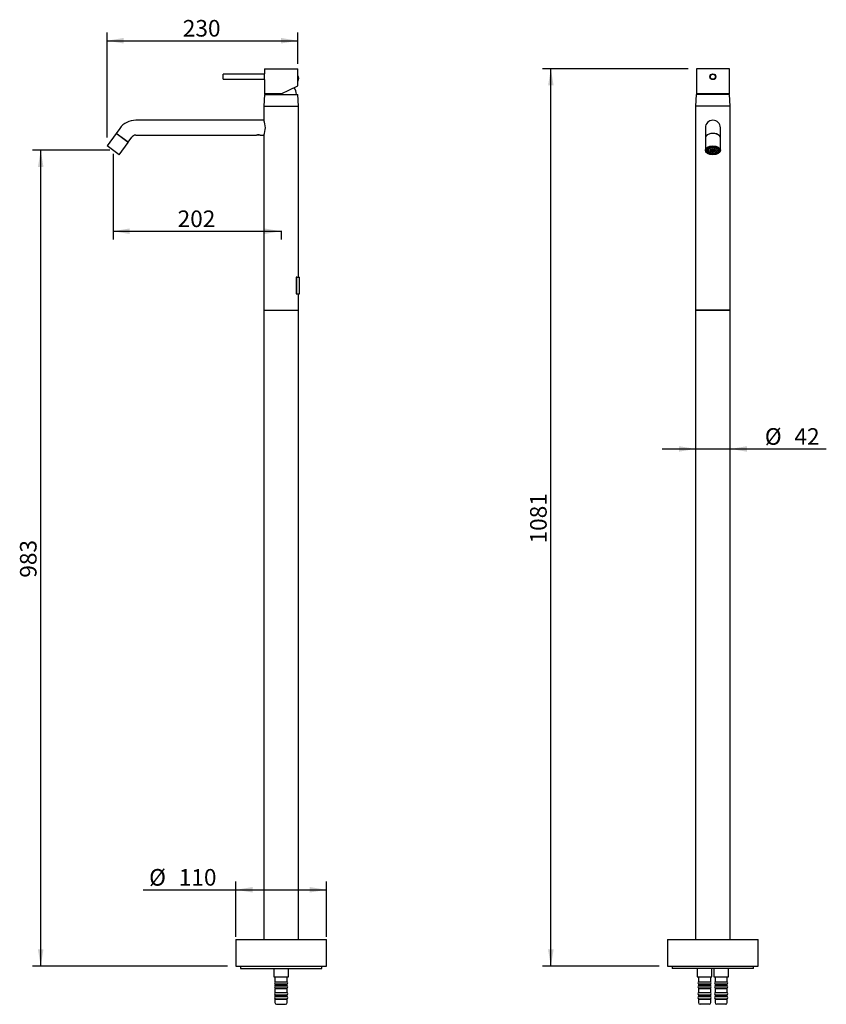
# Model space of a CAD drawing. Units: millimetres. Extents: x 63 to 209, y 18 to 196.
import ezdxf
from ezdxf.enums import TextEntityAlignment as Align

# ---------------------------------------------------------------- set-up
doc = ezdxf.new("R2010")
doc.units = ezdxf.units.MM
for name, color, linetype in [('AREATORE', 7, 'Continuous'), ('Default', 7, 'Continuous'), ('IMET00055_CURVAT', 7, 'Continuous'), ('RTGO502ZZ', 7, 'Continuous'), ('RTGS514ZZ', 7, 'Continuous'), ('RTTA125RR', 7, 'Continuous'), ('RTVI126ZZ', 7, 'Continuous'), ('RYAU5703ZZ02', 7, 'Continuous'), ('RYAU5714CC09', 7, 'Continuous'), ('RYIT2710CC02', 7, 'Continuous'), ('RYIT5700CC01', 7, 'Continuous'), ('RYIT5703CC01', 7, 'Continuous'), ('RYIT5800CC19', 7, 'Continuous'), ('RYIT7514CC04', 7, 'Continuous'), ('RZIT7514CC02', 7, 'Continuous')]:
    doc.layers.add(name, color=color, linetype=linetype)
doc.styles.add('SEACAD_Arial', font='arial.ttf')
doc.dimstyles.new('ISO', dxfattribs={"dimtxt": 3, "dimasz": 3, "dimexe": 1.5, "dimexo": 1.5, "dimgap": 0.75, "dimtad": 1, "dimdec": 0, "dimlfac": 6.666667, "dimrnd": 10, "dimtxsty": 'SEACAD_Arial', "dimblk1": '_SE_FILLED', "dimblk2": '_SE_FILLED', "dimsah": 1, "dimcen": 1.5, "dimadec": 0, "dimazin": 0, "dimtfac": 0.5, "dimtdec": 4, "dimtmove": 0, "dimatfit": 3, "dimfxl": 1, "dimarcsym": 0})

# ---------------------------------------------------------------- blocks, each defined once
blk = doc.blocks.new('SE')
at = {"layer": 'AREATORE', "color": 7, "linetype": 'Continuous'}
for p, q in [((80.84, 175.65), (79.22, 173.41)), ((83.02, 174.06), (80.84, 175.65)), ((81.4, 171.83), (79.22, 173.41)), ((81.4, 171.83), (83.02, 174.06))]:
    blk.add_line(p, q, dxfattribs=at)
at = {"layer": 'IMET00055_CURVAT', "color": 7, "linetype": 'Continuous'}
for p, q in [((113.53, 149.71), (113.4, 149.71)), ((113.4, 149.71), (113.4, 146.71)), ((113.53, 146.71), (113.53, 149.71)), ((113.53, 149.71), (113.97, 149.71)), ((113.97, 146.71), (113.97, 149.71)), ((113.4, 146.71), (113.53, 146.71)), ((113.53, 146.71), (113.97, 146.71))]:
    blk.add_line(p, q, dxfattribs=at)
at = {"layer": 'RTGO502ZZ', "color": 7, "linetype": 'Continuous'}
for p, q in [((109.67, 22), (111.68, 22)), ((109.67, 21.28), (111.68, 21.28)), ((109.67, 20.03), (111.68, 20.03)), ((109.67, 19.31), (111.68, 19.31))]:
    blk.add_line(p, q, dxfattribs=at)
for centre, start, end in [((109.67, 22.19), 90, 270), ((109.67, 21.47), 90, 270), ((111.68, 22.19), 270, 90), ((111.68, 21.47), 270, 90), ((109.67, 20.23), 90, 270), ((109.67, 19.51), 90, 270), ((111.68, 20.23), 270, 90), ((111.68, 19.51), 270, 90)]:
    blk.add_arc(centre, 0.195, start, end, dxfattribs=at)
at = {"layer": 'RTGS514ZZ', "color": 7, "linetype": 'Continuous'}
for p, q in [((103.32, 25.21), (103.32, 24.76)), ((118.02, 24.76), (118.02, 25.21)), ((103.32, 24.76), (118.02, 24.76))]:
    blk.add_line(p, q, dxfattribs=at)
at = {"layer": 'RTTA125RR', "color": 7, "linetype": 'Continuous'}
for p, q in [((113.66, 185.13), (113.66, 186.1)), ((113.7, 186.1), (113.66, 186.1)), ((113.66, 185.13), (113.7, 185.13)), ((113.7, 185.13), (113.7, 186.1))]:
    blk.add_line(p, q, dxfattribs=at)
for centre, start, end in [((112.95, 185.61), 0.6416, 33.5638), ((112.95, 185.63), 326.4362, 359.3584)]:
    blk.add_arc(centre, 0.9, start, end, dxfattribs=at)
at = {"layer": 'RTVI126ZZ', "color": 7, "linetype": 'Continuous'}
blk.add_line((106.85, 175.36), (106.25, 175.36), dxfattribs=at)
at = {"layer": 'RYAU5703ZZ02', "color": 7, "linetype": 'Continuous'}
for p, q in [((109.35, 24.76), (109.35, 23.26)), ((109.35, 23.26), (111.99, 23.26)), ((109.56, 23.26), (109.56, 22.39)), ((111.78, 22.39), (111.78, 23.26)), ((111.99, 23.26), (111.99, 24.76)), ((109.56, 22.39), (111.78, 22.39)), ((109.56, 21.89), (111.78, 21.89)), ((109.56, 21.89), (109.56, 21.67)), ((109.56, 21.67), (111.78, 21.67)), ((109.85, 22), (109.85, 21.89)), ((111.5, 21.89), (111.5, 22)), ((111.78, 21.67), (111.78, 21.89)), ((109.56, 21.17), (111.78, 21.17)), ((109.56, 21.17), (109.56, 20.42)), ((109.56, 20.42), (111.78, 20.42)), ((109.56, 19.93), (111.78, 19.93)), ((109.56, 19.93), (109.56, 19.7)), ((109.56, 19.7), (111.78, 19.7)), ((109.85, 21.28), (109.85, 21.17)), ((109.85, 20.03), (109.85, 19.93)), ((111.5, 21.17), (111.5, 21.28)), ((111.5, 19.93), (111.5, 20.03)), ((111.78, 20.42), (111.78, 21.17)), ((111.78, 19.7), (111.78, 19.93)), ((109.56, 19.21), (111.78, 19.21)), ((109.56, 19.21), (109.56, 18.61)), ((109.85, 19.31), (109.85, 19.21)), ((109.86, 18.31), (111.48, 18.31)), ((111.5, 19.21), (111.5, 19.31)), ((111.78, 18.61), (111.78, 19.21))]:
    blk.add_line(p, q, dxfattribs=at)
for centre, start, end in [((109.86, 18.61), 180, 270), ((111.48, 18.61), 270, 0)]:
    blk.add_arc(centre, 0.3, start, end, dxfattribs=at)
at = {"layer": 'RYAU5714CC09', "color": 7, "linetype": 'Continuous'}
for p, q in [((107.67, 182.71), (107.52, 180.61)), ((107.67, 182.71), (113.68, 182.71)), ((113.82, 180.61), (113.68, 182.71)), ((107.52, 180.61), (113.82, 180.61)), ((107.52, 180.61), (107.52, 178.06)), ((113.82, 149.71), (113.82, 180.61)), ((107.52, 175.36), (107.52, 143.71)), ((113.82, 143.71), (113.82, 146.71)), ((107.52, 143.71), (113.82, 143.71))]:
    blk.add_line(p, q, dxfattribs=at)
at = {"layer": 'RYIT2710CC02', "color": 7, "linetype": 'Continuous'}
for centre, start, end in [((111.44, 182.71), 0, 39.0538), ((109.9, 182.71), 176.1377, 180)]:
    blk.add_arc(centre, 2, start, end, dxfattribs=at)
at = {"layer": 'RYIT5700CC01', "color": 7, "linetype": 'Continuous'}
for p, q in [((100.19, 185.47), (100.19, 186.37)), ((107.61, 186.37), (100.19, 186.37)), ((100.19, 185.47), (107.61, 185.47)), ((107.69, 185.39), (107.69, 186.44))]:
    blk.add_line(p, q, dxfattribs=at)
for centre, start, end in [((107.61, 186.44), 270, 0), ((107.61, 185.39), 0, 90)]:
    blk.add_arc(centre, 0.075, start, end, dxfattribs=at)
at = {"layer": 'RYIT5703CC01', "color": 7, "linetype": 'Continuous'}
for p, q in [((107.52, 178.06), (84.42, 178.06)), ((81.51, 176.57), (80.85, 175.67)), ((83.04, 174.08), (80.85, 175.67)), ((81.07, 175.52), (81.05, 175.49)), ((83.04, 174.08), (83.69, 174.99)), ((84.42, 175.36), (106.25, 175.36)), ((106.86, 175.36), (107.52, 175.36)), ((82.81, 174.21), (82.83, 174.24))]:
    blk.add_line(p, q, dxfattribs=at)
for centre, radius, start, end in [((84.42, 174.46), 3.6, 90, 144), ((104.69, 176.71), 3.14, 334.5244, 25.4756), ((84.42, 174.46), 0.9, 90, 144), ((106.55, 174.17), 1.23, 75.5915, 104.4085)]:
    blk.add_arc(centre, radius, start, end, dxfattribs=at)
at = {"layer": 'RYIT5800CC19', "color": 7, "linetype": 'Continuous'}
for p, q in [((107.69, 187.34), (113.66, 187.34)), ((107.69, 187.34), (107.69, 186.44)), ((110.49, 187.34), (110.49, 187.34)), ((110.49, 187.34), (110.49, 187.34)), ((110.5, 187.34), (110.5, 187.34)), ((110.52, 187.34), (110.52, 187.34)), ((110.52, 187.34), (110.52, 187.34)), ((110.55, 187.34), (110.55, 187.34)), ((110.56, 187.34), (110.56, 187.34)), ((110.67, 187.34), (110.67, 187.34)), ((110.69, 187.34), (110.69, 187.34)), ((110.7, 187.34), (110.7, 187.34)), ((110.7, 187.34), (110.7, 187.34)), ((110.72, 187.34), (110.72, 187.34)), ((110.73, 187.34), (110.73, 187.34)), ((110.73, 187.34), (110.73, 187.34)), ((113.66, 186.1), (113.66, 187.34)), ((107.69, 185.39), (107.69, 182.84)), ((113.66, 184.29), (113.66, 185.13)), ((110.69, 182.84), (113.66, 184.29)), ((110.69, 182.84), (107.69, 182.84))]:
    blk.add_line(p, q, dxfattribs=at)
blk.add_arc((117.65, 185.62), 4.02, 173.037, 186.963, dxfattribs=at)
at = {"layer": 'RYIT7514CC04', "color": 7, "linetype": 'Continuous'}
for p, q in [((102.5, 30.01), (118.85, 30.01)), ((102.5, 30.01), (102.5, 25.21)), ((118.85, 25.21), (118.85, 30.01)), ((102.5, 25.21), (118.85, 25.21))]:
    blk.add_line(p, q, dxfattribs=at)
at = {"layer": 'RZIT7514CC02', "color": 7, "linetype": 'Continuous'}
for p, q in [((107.52, 143.71), (113.82, 143.71)), ((107.52, 143.71), (107.52, 30.01)), ((113.82, 30.01), (113.82, 143.71))]:
    blk.add_line(p, q, dxfattribs=at)
blk = doc.blocks.new('SE1')
at = {"layer": 'AREATORE', "color": 7, "linetype": 'Continuous'}
for p, q in [((187.32, 174.85), (187.32, 172.62)), ((190.02, 172.62), (190.02, 174.85)), ((187.68, 172.98), (187.68, 172.62)), ((189.66, 172.62), (189.66, 172.98))]:
    blk.add_line(p, q, dxfattribs=at)
for centre, major_axis, start_param, end_param in [((188.67, 174.85), (-1.35, 0), 3.141593, 6.283185), ((188.67, 173.13), (1.16, 0), 3.523785, 3.693334), ((188.67, 173.13), (-1.05, 0), 0.279864, 0.339693), ((188.67, 173.13), (-1.05, 0), -3.481285, -3.421456), ((188.67, 173.13), (1.16, 0), -0.551742, -0.382192)]:
    blk.add_ellipse(centre, major_axis=major_axis, ratio=0.587785, start_param=start_param, end_param=end_param, dxfattribs=at)
for centre, major_axis in [((188.67, 172.62), (-1.35, 0)), ((188.67, 172.62), (1.16, 0)), ((188.67, 172.62), (0.99, 0)), ((187.89, 172.62), (0.06, 0)), ((187.99, 172.85), (0.06, 0)), ((188.16, 172.62), (0.06, 0)), ((188.23, 172.77), (0.06, 0)), ((188.28, 173.02), (0.06, 0)), ((188.41, 172.88), (0.06, 0)), ((188.46, 172.69), (0.06, 0)), ((188.46, 172.55), (0.06, 0)), ((188.67, 173.08), (0.06, 0)), ((188.67, 172.92), (-0.06, 0)), ((188.67, 172.76), (-0.06, 0)), ((188.88, 172.69), (-0.06, 0)), ((188.88, 172.55), (0.06, 0)), ((188.92, 172.88), (-0.06, 0)), ((189.06, 173.02), (0.06, 0)), ((189.11, 172.77), (0.06, 0)), ((189.18, 172.62), (0.06, 0)), ((189.34, 172.85), (-0.06, 0)), ((189.45, 172.62), (0.06, 0)), ((187.99, 172.39), (0.06, 0)), ((188.23, 172.47), (0.06, 0)), ((188.28, 172.22), (0.06, 0)), ((188.41, 172.36), (0.06, 0)), ((188.67, 172.48), (-0.06, 0)), ((188.67, 172.32), (-0.06, 0)), ((188.67, 172.16), (-0.06, 0)), ((188.92, 172.36), (0.06, 0)), ((189.06, 172.22), (0.06, 0)), ((189.11, 172.47), (0.06, 0)), ((189.34, 172.39), (0.06, 0))]:
    blk.add_ellipse(centre, major_axis=major_axis, ratio=0.587785, dxfattribs=at)
at = {"layer": 'RTGO502ZZ', "color": 7, "linetype": 'Continuous'}
for p, q in [((186.16, 22), (188.17, 22)), ((189.16, 22), (191.17, 22)), ((186.16, 21.28), (188.17, 21.28)), ((186.16, 20.03), (188.17, 20.03)), ((189.16, 21.28), (191.17, 21.28)), ((189.16, 20.03), (191.17, 20.03)), ((186.16, 19.31), (188.17, 19.31)), ((189.16, 19.31), (191.17, 19.31))]:
    blk.add_line(p, q, dxfattribs=at)
for centre, start, end in [((186.16, 22.19), 90, 270), ((186.16, 21.47), 90, 270), ((188.17, 22.19), 270, 90), ((188.17, 21.47), 270, 90), ((189.16, 22.19), 90, 270), ((189.16, 21.47), 90, 270), ((191.17, 22.19), 270, 90), ((191.17, 21.47), 270, 90), ((186.16, 20.23), 90, 270), ((186.16, 19.51), 90, 270), ((188.17, 20.23), 270, 90), ((188.17, 19.51), 270, 90), ((189.16, 20.23), 90, 270), ((189.16, 19.51), 90, 270), ((191.17, 20.23), 270, 90), ((191.17, 19.51), 270, 90)]:
    blk.add_arc(centre, 0.195, start, end, dxfattribs=at)
at = {"layer": 'RTGS514ZZ', "color": 7, "linetype": 'Continuous'}
for p, q in [((181.32, 25.21), (181.32, 24.76)), ((196.02, 24.76), (196.02, 25.21)), ((196.02, 24.76), (181.32, 24.76))]:
    blk.add_line(p, q, dxfattribs=at)
at = {"layer": 'RYAU5703ZZ02', "color": 7, "linetype": 'Continuous'}
for p, q in [((185.85, 24.76), (185.85, 23.26)), ((185.85, 23.26), (188.49, 23.26)), ((186.06, 23.26), (186.06, 22.39)), ((188.28, 22.39), (188.28, 23.26)), ((188.49, 23.26), (188.49, 24.76)), ((188.85, 24.76), (188.85, 23.26)), ((188.85, 23.26), (191.49, 23.26)), ((189.06, 23.26), (189.06, 22.39)), ((191.28, 22.39), (191.28, 23.26)), ((191.49, 23.26), (191.49, 24.76)), ((186.06, 22.39), (188.28, 22.39)), ((186.06, 21.89), (188.28, 21.89)), ((186.06, 21.89), (186.06, 21.67)), ((186.06, 21.67), (188.28, 21.67)), ((186.34, 22), (186.34, 21.89)), ((187.99, 21.89), (187.99, 22)), ((188.28, 21.67), (188.28, 21.89)), ((189.06, 22.39), (191.28, 22.39)), ((189.06, 21.89), (191.28, 21.89)), ((189.06, 21.89), (189.06, 21.67)), ((189.06, 21.67), (191.28, 21.67)), ((189.34, 22), (189.34, 21.89)), ((190.99, 21.89), (190.99, 22)), ((191.28, 21.67), (191.28, 21.89)), ((186.06, 21.17), (188.28, 21.17)), ((186.06, 21.17), (186.06, 20.42)), ((186.06, 20.42), (188.28, 20.42)), ((186.06, 19.93), (188.28, 19.93)), ((186.06, 19.93), (186.06, 19.7)), ((186.06, 19.7), (188.28, 19.7)), ((186.34, 21.28), (186.34, 21.17)), ((186.34, 20.03), (186.34, 19.93)), ((187.99, 21.17), (187.99, 21.28)), ((187.99, 19.93), (187.99, 20.03)), ((188.28, 20.42), (188.28, 21.17)), ((188.28, 19.7), (188.28, 19.93)), ((189.06, 21.17), (191.28, 21.17)), ((189.06, 21.17), (189.06, 20.42)), ((189.06, 20.42), (191.28, 20.42)), ((189.06, 19.93), (191.28, 19.93)), ((189.06, 19.93), (189.06, 19.7)), ((189.06, 19.7), (191.28, 19.7)), ((189.34, 21.28), (189.34, 21.17)), ((189.34, 20.03), (189.34, 19.93)), ((190.99, 21.17), (190.99, 21.28)), ((190.99, 19.93), (190.99, 20.03)), ((191.28, 20.42), (191.28, 21.17)), ((191.28, 19.7), (191.28, 19.93)), ((186.06, 19.21), (188.28, 19.21)), ((186.06, 19.21), (186.06, 18.61)), ((186.34, 19.31), (186.34, 19.21)), ((187.98, 18.31), (186.36, 18.31)), ((187.99, 19.21), (187.99, 19.31)), ((188.28, 18.61), (188.28, 19.21)), ((189.06, 19.21), (191.28, 19.21)), ((189.06, 19.21), (189.06, 18.61)), ((189.34, 19.31), (189.34, 19.21)), ((190.98, 18.31), (189.36, 18.31)), ((190.99, 19.21), (190.99, 19.31)), ((191.28, 18.61), (191.28, 19.21))]:
    blk.add_line(p, q, dxfattribs=at)
for centre, start, end in [((186.36, 18.61), 180, 270), ((187.98, 18.61), 270, 0), ((189.36, 18.61), 180, 270), ((190.98, 18.61), 270, 0)]:
    blk.add_arc(centre, 0.3, start, end, dxfattribs=at)
at = {"layer": 'RYAU5714CC09', "color": 7, "linetype": 'Continuous'}
for p, q in [((185.66, 182.71), (185.52, 180.61)), ((191.67, 182.71), (185.66, 182.71)), ((191.82, 180.61), (191.67, 182.71)), ((191.82, 180.61), (185.52, 180.61)), ((185.52, 180.61), (185.52, 143.71)), ((191.82, 143.71), (191.82, 180.61)), ((185.52, 143.71), (191.82, 143.71))]:
    blk.add_line(p, q, dxfattribs=at)
at = {"layer": 'RYIT2710CC02', "color": 7, "linetype": 'Continuous'}
for centre, start, end in [((187.9, 182.71), 176.1377, 180), ((189.44, 182.71), 0, 3.8623)]:
    blk.add_arc(centre, 2, start, end, dxfattribs=at)
at = {"layer": 'RYIT5700CC01', "color": 7, "linetype": 'Continuous'}
for radius in [0.525, 0.45]:
    blk.add_circle((188.67, 185.92), radius, dxfattribs=at)
at = {"layer": 'RYIT5703CC01', "color": 7, "linetype": 'Continuous'}
for p, q in [((187.32, 176.71), (187.32, 175.78)), ((190.02, 175.78), (190.02, 176.71)), ((187.32, 175.78), (187.32, 174.88)), ((190.02, 174.88), (190.02, 175.78))]:
    blk.add_line(p, q, dxfattribs=at)
blk.add_arc((188.67, 176.71), 1.35, 0, 180, dxfattribs=at)
for start_param, end_param in [(0, 3.156887), (6.267891, 6.283185)]:
    blk.add_ellipse((188.67, 174.88), major_axis=(1.35, 0), ratio=0.587785, start_param=start_param, end_param=end_param, dxfattribs=at)
at = {"layer": 'RYIT5800CC19', "color": 7, "linetype": 'Continuous'}
for p, q in [((191.65, 187.34), (185.68, 187.34)), ((185.68, 187.34), (185.68, 182.84)), ((186.11, 187.34), (186.11, 187.34)), ((186.25, 187.34), (186.25, 187.34)), ((186.52, 187.34), (186.52, 187.34)), ((186.73, 187.34), (186.73, 187.34)), ((186.79, 187.34), (186.79, 187.34)), ((187.01, 187.34), (187.01, 187.34)), ((187.15, 187.34), (187.15, 187.34)), ((187.28, 187.34), (187.28, 187.34)), ((187.45, 187.34), (187.45, 187.34)), ((187.49, 187.34), (187.49, 187.34)), ((187.66, 187.34), (187.66, 187.34)), ((187.79, 187.34), (187.79, 187.34)), ((187.96, 187.34), (187.96, 187.34)), ((188, 187.34), (188, 187.34)), ((188.09, 187.34), (188.09, 187.34)), ((188.3, 187.34), (188.3, 187.34)), ((191.65, 182.84), (191.65, 187.34)), ((191.65, 182.84), (185.68, 182.84))]:
    blk.add_line(p, q, dxfattribs=at)
at = {"layer": 'RYIT7514CC04', "color": 7, "linetype": 'Continuous'}
for p, q in [((180.49, 30.01), (196.84, 30.01)), ((180.49, 30.01), (180.49, 25.21)), ((196.84, 25.21), (196.84, 30.01)), ((180.49, 25.21), (196.84, 25.21))]:
    blk.add_line(p, q, dxfattribs=at)
at = {"layer": 'RZIT7514CC02', "color": 7, "linetype": 'Continuous'}
for p, q in [((191.82, 143.71), (185.52, 143.71)), ((185.52, 143.71), (185.52, 30.01)), ((191.82, 30.01), (191.82, 143.71))]:
    blk.add_line(p, q, dxfattribs=at)
blk = doc.blocks.new('DMBLK7')
at = {"layer": 'Default', "linetype": 'Continuous'}
for points in [[(105.5, 39.5), (102.5, 39), (105.5, 38.5)], [(115.85, 39.5), (115.85, 38.5), (118.85, 39)]]:
    blk.add_hatch(color=7, dxfattribs=at).paths.add_polyline_path(points)
at = {"layer": 'Default', "color": 7, "linetype": 'Continuous'}
for p, q in [((102.5, 30.52), (102.5, 40.5)), ((118.85, 30.52), (118.85, 40.5)), ((85.77, 39), (118.85, 39))]:
    blk.add_line(p, q, dxfattribs=at)
at = {"layer": 'Default', "color": 7, "linetype": 'Continuous', "style": 'SEACAD_Arial'}
for s, p in [('Ø', (86.82, 42.75)), ('110', (92.18, 42.75))]:
    blk.add_text(s, height=3, dxfattribs=at).set_placement(p, align=Align.TOP_LEFT)
blk = doc.blocks.new('_SE_FILLED')
at = {"color": 0}
blk.add_line((0, 0), (-1, 0), dxfattribs=at)
blk.add_solid([(0, 0), (-1, -0.1665), (-1, 0.1665), (0, 0)], dxfattribs=at)
blk = doc.blocks.new('DMBLK8')
at = {"layer": 'Default', "linetype": 'Continuous'}
for points in [[(66.74, 169.62), (67.74, 169.62), (67.24, 172.62)], [(66.74, 28.21), (67.24, 25.21), (67.74, 28.21)]]:
    blk.add_hatch(color=7, dxfattribs=at).paths.add_polyline_path(points)
at = {"layer": 'Default', "color": 7, "linetype": 'Continuous'}
for p, q in [((79.73, 172.62), (65.74, 172.62)), ((67.24, 25.21), (67.24, 172.62)), ((101, 25.21), (65.74, 25.21))]:
    blk.add_line(p, q, dxfattribs=at)
at = {"layer": 'Default', "color": 7, "linetype": 'Continuous', "style": 'SEACAD_Arial'}
blk.add_text('983', height=3, rotation=90, dxfattribs=at).set_placement((63.49, 95.39), align=Align.TOP_LEFT)
blk = doc.blocks.new('DMBLK9')
at = {"layer": 'Default', "linetype": 'Continuous'}
for points in [[(182.52, 118.16), (185.52, 118.66), (182.52, 119.16)], [(194.82, 118.16), (194.82, 119.16), (191.82, 118.66)]]:
    blk.add_hatch(color=7, dxfattribs=at).paths.add_polyline_path(points)
at = {"layer": 'Default', "color": 7, "linetype": 'Continuous'}
blk.add_line((179.52, 118.66), (209.16, 118.66), dxfattribs=at)
at = {"layer": 'Default', "color": 7, "linetype": 'Continuous', "style": 'SEACAD_Arial'}
for s, p in [('Ø', (198.05, 122.41)), ('42', (203.41, 122.41))]:
    blk.add_text(s, height=3, dxfattribs=at).set_placement(p, align=Align.TOP_LEFT)
blk = doc.blocks.new('DMBLK10')
at = {"layer": 'Default', "linetype": 'Continuous'}
for points in [[(83.31, 157.5), (83.31, 158.5), (80.31, 158)], [(107.67, 157.5), (110.67, 158), (107.67, 158.5)]]:
    blk.add_hatch(color=7, dxfattribs=at).paths.add_polyline_path(points)
at = {"layer": 'Default', "color": 7, "linetype": 'Continuous'}
for p, q in [((80.31, 171.97), (80.31, 156.5)), ((80.31, 158), (110.67, 158)), ((110.67, 158.1), (110.67, 156.5))]:
    blk.add_line(p, q, dxfattribs=at)
at = {"layer": 'Default', "color": 7, "linetype": 'Continuous', "style": 'SEACAD_Arial'}
blk.add_text('202', height=3, dxfattribs=at).set_placement((91.97, 161.75), align=Align.TOP_LEFT)
blk = doc.blocks.new('DMBLK11')
at = {"layer": 'Default', "linetype": 'Continuous'}
for points in [[(82.22, 192.92), (79.22, 192.42), (82.22, 191.92)], [(110.66, 192.92), (110.66, 191.92), (113.66, 192.42)]]:
    blk.add_hatch(color=7, dxfattribs=at).paths.add_polyline_path(points)
at = {"layer": 'Default', "color": 7, "linetype": 'Continuous'}
for p, q in [((79.22, 174.91), (79.22, 193.92)), ((79.22, 192.42), (113.66, 192.42)), ((113.66, 188.22), (113.66, 193.92))]:
    blk.add_line(p, q, dxfattribs=at)
at = {"layer": 'Default', "color": 7, "linetype": 'Continuous', "style": 'SEACAD_Arial'}
blk.add_text('230', height=3, dxfattribs=at).set_placement((92.91, 196.17), align=Align.TOP_LEFT)
blk = doc.blocks.new('DMBLK12')
at = {"layer": 'Default', "linetype": 'Continuous'}
for points in [[(158.9, 184.34), (159.9, 184.34), (159.4, 187.34)], [(158.9, 28.21), (159.4, 25.21), (159.9, 28.21)]]:
    blk.add_hatch(color=7, dxfattribs=at).paths.add_polyline_path(points)
at = {"layer": 'Default', "color": 7, "linetype": 'Continuous'}
for p, q in [((184.18, 187.34), (157.9, 187.34)), ((159.4, 25.21), (159.4, 187.34)), ((178.99, 25.21), (157.9, 25.21))]:
    blk.add_line(p, q, dxfattribs=at)
at = {"layer": 'Default', "color": 7, "linetype": 'Continuous', "style": 'SEACAD_Arial'}
blk.add_text('1081', height=3, rotation=90, dxfattribs=at).set_placement((155.65, 101.58), align=Align.TOP_LEFT)

msp = doc.modelspace()

# ---------------------------------------------------------------- block references
at = {"layer": 'Default'}
for name in ['SE', 'SE1']:
    msp.add_blockref(name, (0, 0), dxfattribs=at)

# ---------------------------------------------------------------- dimensions: what is measured, and where the dimension line sits
at = {"layer": 'Default', "color": 7, "linetype": 'Continuous'}
for base, p1, p2, picture, middle in [((113.6572, 192.419), (79.2151, 173.4141), (113.6572, 186.7226), 'DMBLK11', (96.4361, 192.419)), ((110.6722, 158.0016), (80.3072, 172.6205), (110.6722, 143.7063), 'DMBLK10', (95.4897, 158.0016))]:
    dim = msp.add_linear_dim(base=base, p1=p1, p2=p2, text='\\A1;<>', dimstyle='ISO', override={"dimrnd": 0, "dimtdec": 3}, dxfattribs=at)
    dim.commit()
    dim.dimension.update_dxf_attribs({"geometry": picture, "text_midpoint": middle, "dimtype": 160})
for base, p1, p2, angle, text, override, picture, middle, dimtype in [((159.3962, 187.3413), (180.4924, 25.2063), (185.6824, 187.3413), 90, '\\A1;<>', {"dimrnd": 0, "dimtdec": 3}, 'DMBLK12', (159.3962, 106.2738), 160), ((67.2435, 172.6205), (118.8472, 25.2063), (80.3072, 172.6205), 90, '\\A1;<>', {"dimrnd": 0, "dimtdec": 3}, 'DMBLK8', (67.2435, 98.9134), 160), ((185.5174, 118.6611), (185.5174, 143.7063), (191.8174, 143.7063), 0, '\\A1;Ø <>', {"dimdec": 2, "dimrnd": 0, "dimtdec": 3}, 'DMBLK9', (197.0033, 118.6611), 161)]:
    dim = msp.add_linear_dim(base=base, p1=p1, p2=p2, angle=angle, text=text, dimstyle='ISO', override=override, dxfattribs=at)
    dim.commit()
    dim.dimension.update_dxf_attribs({"geometry": picture, "text_midpoint": middle, "dimtype": dimtype})
dim = msp.add_linear_dim(base=(102.4972, 38.9963), p1=(102.4972, 27.6063), p2=(118.8472, 27.6063), angle=0, text='\\A1;Ø <>', dimstyle='ISO', dxfattribs=at)
dim.commit()
dim.dimension.update_dxf_attribs({"geometry": 'DMBLK7', "text_midpoint": (100.2701, 38.9963), "dimtype": 161})

doc.saveas('drawing.dxf')
